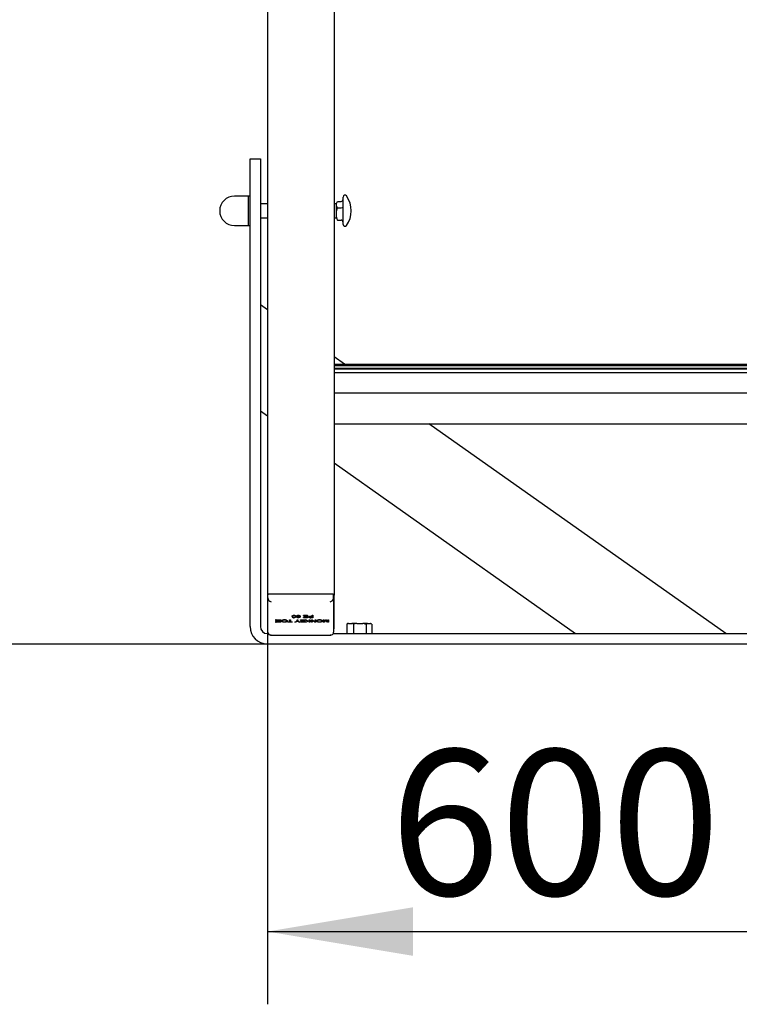
# Model space of a CAD drawing. Units: millimetres. Extents: x 0 to 12435, y 0 to 8747.
# Drawn here: x 933 to 1348, y 1316 to 1884 of the extents above; entities that cross this region are included whole.
import ezdxf
from ezdxf.enums import TextEntityAlignment as Align

# ---------------------------------------------------------------- set-up
doc = ezdxf.new("R2010")
doc.units = ezdxf.units.MM
doc.header["$LTSCALE"] = 30
for name, color, linetype in [('FBS08.25', 7, 'Continuous'), ('FBSM08.60', 7, 'Continuous'), ('FNC_NUT_CAP__M8', 7, 'Continuous'), ('FWS_WASHER_PLAIN', 7, 'Continuous'), ('GROUND3', 7, 'Continuous'), ('LADDER_BODY_2400', 7, 'Continuous'), ('LD421_STANDARD_F', 7, 'Continuous'), ('LD439_LADDER_STI', 7, 'Continuous'), ('MODEL_&_ANNOTATIONS', 7, 'Continuous')]:
    doc.layers.add(name, color=color, linetype=linetype)
doc.styles.add('SEACAD_Arial', font='arial.ttf')
doc.dimstyles.new('ISO_(mm)', dxfattribs={"dimtxt": 84, "dimasz": 84, "dimexe": 42, "dimexo": 0, "dimgap": 21, "dimtad": 1, "dimdec": 1, "dimdsep": 46, "dimtxsty": 'SEACAD_Arial', "dimblk1": '_SE_FILLED', "dimblk2": '_SE_FILLED', "dimsah": 1, "dimcen": 42, "dimadec": 1, "dimazin": 0, "dimtfac": 0.5, "dimtmove": 0, "dimatfit": 3, "dimfxl": 1, "dimarcsym": 0})

# ---------------------------------------------------------------- blocks, each defined once
blk = doc.blocks.new('SE')
at = {"layer": 'FBS08.25', "color": 7, "linetype": 'Continuous'}
for p, q in [((1122.09, 1535.86), (1121.35, 1535.43)), ((1121.37, 1535.44), (1121.37, 1530.16)), ((1122.42, 1535.86), (1122.09, 1535.86)), ((1122.42, 1535.86), (1124.29, 1535.86)), ((1127.24, 1535.86), (1124.29, 1535.86)), ((1127.24, 1535.86), (1125.34, 1535.44)), ((1125.34, 1535.44), (1125.34, 1530.16)), ((1127.24, 1535.86), (1130.64, 1535.86)), ((1133.4, 1535.86), (1130.64, 1535.86)), ((1133.4, 1535.86), (1132.54, 1535.44)), ((1132.54, 1535.44), (1132.54, 1530.16)), ((1133.4, 1535.86), (1134.92, 1535.86)), ((1135.79, 1535.43), (1135.05, 1535.86)), ((1135.78, 1535.44), (1135.78, 1530.16)), ((1121.37, 1530.16), (1123.35, 1530.16)), ((1122.32, 1530.16), (1122.42, 1530.06)), ((1123.35, 1530.16), (1125.34, 1530.16)), ((1125.34, 1530.16), (1128.94, 1530.16)), ((1128.94, 1530.16), (1132.54, 1530.16)), ((1132.54, 1530.16), (1134.16, 1530.16)), ((1134.16, 1530.16), (1135.78, 1530.16)), ((1134.72, 1530.06), (1134.82, 1530.16))]:
    blk.add_line(p, q, dxfattribs=at)
for centre, radius, start, end in [((1123.88, 1530.76), 5.31, 106.0328, 118.2689), ((1122.82, 1530.76), 5.31, 61.7299, 73.9683), ((1128.32, 1521.08), 14.96, 73.6226, 81.097), ((1133.61, 1532.17), 3.92, 56.4644, 70.465)]:
    blk.add_arc(centre, radius, start, end, dxfattribs=at)
at = {"layer": 'FBSM08.60', "color": 7, "linetype": 'Continuous'}
for p, q in [((1115.57, 1778.27), (1116.09, 1779.44)), ((1116.09, 1779.44), (1118.23, 1779.44)), ((1119.23, 1766.17), (1119.23, 1781.97)), ((1075.57, 1778.06), (1071.57, 1778.06)), ((1115.57, 1778.06), (1114.07, 1778.06)), ((1115.57, 1777.63), (1115.57, 1778.27)), ((1115.57, 1776.98), (1115.57, 1777.63)), ((1116.09, 1775.81), (1115.57, 1776.98)), ((1115.57, 1773.5), (1115.57, 1776.98)), ((1115.57, 1773.5), (1116.09, 1775.81)), ((1115.57, 1772.24), (1115.57, 1773.5)), ((1116.09, 1775.81), (1118.23, 1775.81)), ((1071.57, 1770.06), (1075.57, 1770.06)), ((1114.07, 1770.06), (1115.57, 1770.06)), ((1115.57, 1770.99), (1115.57, 1772.24)), ((1116.09, 1768.68), (1115.57, 1770.99)), ((1115.57, 1769.82), (1115.57, 1770.99)), ((1115.57, 1769.86), (1116.09, 1768.68)), ((1116.09, 1768.68), (1118.23, 1768.68))]:
    blk.add_line(p, q, dxfattribs=at)
for centre, radius, start, end in [((1120.33, 1781.97), 1.1, 36.4342, 180), ((1109.62, 1774.07), 14.4, 323.5658, 36.4342), ((1120.33, 1766.17), 1.1, 180, 323.5658)]:
    blk.add_arc(centre, radius, start, end, dxfattribs=at)
for centre, major_axis, ratio, start_param, end_param in [((1118.23, 1780.79), (0, 1.35), 0.74336, 3.141593, 4.712389), ((1118.23, 1776.24), (1, 0), 0.436258, 4.712389, 6.283185), ((1118.23, 1767.34), (0, 1.35), 0.74336, 4.712389, 6.283185)]:
    blk.add_ellipse(centre, major_axis=major_axis, ratio=ratio, start_param=start_param, end_param=end_param, dxfattribs=at)
at = {"layer": 'FNC_NUT_CAP__M8', "color": 7, "linetype": 'Continuous'}
for p, q in [((1064.57, 1782.56), (1056.57, 1782.56)), ((1064.57, 1782.56), (1064.57, 1765.56)), ((1056.57, 1765.56), (1064.57, 1765.56))]:
    blk.add_line(p, q, dxfattribs=at)
blk.add_arc((1056.57, 1774.06), 8.5, 90, 270, dxfattribs=at)
at = {"layer": 'FWS_WASHER_PLAIN', "color": 7, "linetype": 'Continuous'}
for p, q in [((1064.57, 1782.56), (1064.57, 1765.56)), ((1065.57, 1782.56), (1064.57, 1782.56)), ((1064.57, 1765.56), (1065.57, 1765.56))]:
    blk.add_line(p, q, dxfattribs=at)
at = {"layer": 'GROUND3', "color": 7, "linetype": 'Continuous'}
blk.add_line((375.82, 1524.06), (2415.51, 1524.06), dxfattribs=at)
at = {"layer": 'LADDER_BODY_2400', "color": 7, "linetype": 'Continuous'}
for p, q in [((1114.07, 3659.01), (1114.07, 1552.31)), ((1075.57, 2531.65), (1075.57, 1552.31)), ((1114.07, 1685.53), (1637.07, 1685.53)), ((1114.07, 1685.5), (1637.07, 1685.5)), ((1114.07, 1684.89), (1637.07, 1684.89)), ((1114.07, 1684.72), (1637.07, 1684.72)), ((1114.07, 1683.25), (1637.07, 1683.25)), ((1114.07, 1682.95), (1637.07, 1682.95)), ((1114.07, 1680.68), (1637.07, 1680.68)), ((1114.07, 1668.93), (1637.07, 1668.93)), ((1114.07, 1651.14), (1637.07, 1651.14)), ((1075.57, 1552.31), (1075.57, 1532.84)), ((1114.07, 1532.84), (1114.07, 1552.31))]:
    blk.add_line(p, q, dxfattribs=at)
for centre, major_axis, start_param, end_param in [((1076.37, 1552.31), (0.8, 0), 2.327988, 3.141593), ((1113.27, 1552.31), (0.8, 0), 0, 0.813606), ((1076.37, 1532.84), (-0.8, 0), 0, 0.812756), ((1113.27, 1532.84), (-0.8, 0), 2.328837, 3.141593)]:
    blk.add_ellipse(centre, major_axis=major_axis, ratio=0.34202, start_param=start_param, end_param=end_param, dxfattribs=at)
at = {"layer": 'LD421_STANDARD_F', "color": 7, "linetype": 'Continuous'}
for p, q in [((1065.57, 1804.06), (1071.57, 1804.06)), ((1065.57, 1534.06), (1065.57, 1804.06)), ((1071.57, 1804.06), (1071.57, 1534.06)), ((1075.57, 1717), (1071.57, 1719.82)), ((1120.1, 1685.53), (1114.07, 1689.79)), ((1071.57, 1658.6), (1075.57, 1655.77)), ((1340.08, 1530.06), (1168.75, 1651.14)), ((1114.07, 1628.56), (1253.45, 1530.06)), ((1075.57, 1530.06), (1075.99, 1530.06)), ((1113.66, 1530.06), (1637.74, 1530.06))]:
    blk.add_line(p, q, dxfattribs=at)
for radius in [10, 4]:
    blk.add_arc((1075.57, 1534.06), radius, 180, 270, dxfattribs=at)
at = {"layer": 'LD439_LADDER_STI', "color": 7, "linetype": 'Continuous'}
for p, q in [((1075.82, 1550.61), (1075.82, 1552.49)), ((1112.82, 1552.84), (1076.82, 1552.84)), ((1113.82, 1550.61), (1113.82, 1552.49)), ((1075.82, 1530.78), (1075.82, 1550.61)), ((1113.82, 1550.61), (1113.82, 1530.78)), ((1090.22, 1540.29), (1090.22, 1539.35)), ((1090.31, 1540.49), (1090.31, 1539.91)), ((1091.61, 1540.49), (1091.61, 1539.91)), ((1092.5, 1540.48), (1092.5, 1539.55)), ((1094.16, 1540.48), (1094.16, 1540.14)), ((1094.21, 1540.45), (1094.21, 1539.88)), ((1096.34, 1540.59), (1098.78, 1540.59)), ((1096.34, 1540.43), (1096.34, 1540.59)), ((1098.37, 1540.43), (1096.34, 1540.43)), ((1098.37, 1540.59), (1098.37, 1540.43)), ((1098.37, 1539.97), (1098.37, 1540.43)), ((1098.78, 1540.17), (1098.37, 1540.17)), ((1098.78, 1540.59), (1098.78, 1539.23)), ((1101.43, 1540.59), (1101.85, 1540.59)), ((1101.43, 1540.04), (1101.43, 1540.59)), ((1101.85, 1540.17), (1101.43, 1540.17)), ((1101.85, 1540.59), (1101.85, 1539.23)), ((1080.6, 1538), (1080.27, 1538)), ((1080.27, 1538), (1080.27, 1537.84)), ((1080.27, 1537.84), (1080.6, 1537.84)), ((1080.27, 1537.37), (1080.27, 1537.21)), ((1080.6, 1537.37), (1080.27, 1537.37)), ((1080.27, 1537.21), (1080.6, 1537.21)), ((1080.27, 1536.79), (1080.27, 1536.63)), ((1080.6, 1536.79), (1080.27, 1536.79)), ((1080.27, 1536.63), (1080.6, 1536.63)), ((1080.6, 1537.84), (1080.6, 1538)), ((1080.6, 1537.21), (1080.6, 1537.37)), ((1080.6, 1536.63), (1080.6, 1536.79)), ((1080.86, 1538), (1083.3, 1538)), ((1080.86, 1537.84), (1080.86, 1538)), ((1082.88, 1537.84), (1080.86, 1537.84)), ((1080.91, 1536.63), (1080.91, 1536.79)), ((1080.91, 1536.79), (1082.88, 1536.79)), ((1083.3, 1536.63), (1080.91, 1536.63)), ((1081.01, 1537.21), (1081.01, 1537.37)), ((1081.01, 1537.37), (1082.88, 1537.37)), ((1082.88, 1537.21), (1081.01, 1537.21)), ((1082.88, 1538), (1082.88, 1537.84)), ((1082.88, 1537.37), (1082.88, 1537.84)), ((1083.3, 1537.57), (1082.88, 1537.57)), ((1082.88, 1537.37), (1082.88, 1537.21)), ((1082.88, 1536.79), (1082.88, 1537.21)), ((1083.3, 1538), (1083.3, 1536.63)), ((1084.24, 1537.81), (1084.24, 1537.31)), ((1086.57, 1537.8), (1086.57, 1537.33)), ((1087.35, 1536.63), (1087.35, 1536.79)), ((1087.35, 1536.79), (1088.44, 1536.79)), ((1089.95, 1536.63), (1087.35, 1536.63)), ((1088.44, 1538), (1088.86, 1538)), ((1088.44, 1536.79), (1088.44, 1538)), ((1088.86, 1537.57), (1088.44, 1537.57)), ((1088.86, 1538), (1088.86, 1536.79)), ((1088.86, 1536.79), (1089.95, 1536.79)), ((1089.95, 1536.79), (1089.95, 1536.63)), ((1091.46, 1536.63), (1092.7, 1537.42)), ((1091.92, 1536.63), (1091.46, 1536.63)), ((1092.54, 1537.03), (1091.92, 1536.63)), ((1091.92, 1536.92), (1091.92, 1536.63)), ((1092.5, 1539.55), (1092.91, 1539.56)), ((1092.54, 1537.31), (1092.54, 1537.03)), ((1092.7, 1538), (1093.12, 1538)), ((1092.7, 1537.42), (1092.7, 1538)), ((1092.88, 1538), (1092.88, 1537.27)), ((1093.12, 1538), (1093.12, 1537.42)), ((1093.12, 1537.42), (1094.37, 1536.63)), ((1093.9, 1536.63), (1093.23, 1537.04)), ((1093.41, 1539.35), (1093.41, 1539.21)), ((1093.9, 1536.92), (1093.9, 1536.63)), ((1094.37, 1536.63), (1093.9, 1536.63)), ((1094.68, 1538), (1097.12, 1538)), ((1094.68, 1537.84), (1094.68, 1538)), ((1096.7, 1537.84), (1094.68, 1537.84)), ((1094.73, 1536.63), (1094.73, 1536.79)), ((1094.73, 1536.79), (1096.7, 1536.79)), ((1097.12, 1536.63), (1094.73, 1536.63)), ((1094.83, 1537.21), (1094.83, 1537.37)), ((1094.83, 1537.37), (1096.7, 1537.37)), ((1096.7, 1537.21), (1094.83, 1537.21)), ((1096.39, 1539.23), (1096.39, 1539.39)), ((1096.39, 1539.39), (1098.37, 1539.39)), ((1098.78, 1539.23), (1096.39, 1539.23)), ((1096.5, 1539.81), (1096.5, 1539.97)), ((1096.5, 1539.97), (1098.37, 1539.97)), ((1098.37, 1539.81), (1096.5, 1539.81)), ((1096.7, 1538), (1096.7, 1537.84)), ((1096.7, 1537.37), (1096.7, 1537.84)), ((1097.12, 1537.57), (1096.7, 1537.57)), ((1096.7, 1537.37), (1096.7, 1537.21)), ((1096.7, 1536.79), (1096.7, 1537.21)), ((1097.12, 1538), (1097.12, 1536.63)), ((1098.92, 1537.18), (1097.48, 1538)), ((1097.48, 1538), (1097.96, 1538)), ((1097.54, 1536.63), (1098.92, 1537.18)), ((1098.07, 1536.63), (1097.54, 1536.63)), ((1097.96, 1538), (1099.2, 1537.29)), ((1099.77, 1537.31), (1098.07, 1536.63)), ((1098.07, 1536.84), (1098.07, 1536.63)), ((1098.37, 1539.97), (1098.37, 1539.81)), ((1098.37, 1539.39), (1098.37, 1539.81)), ((1098.92, 1537.45), (1098.92, 1537.18)), ((1099.2, 1537.29), (1099.77, 1537.52)), ((1099.77, 1538), (1100.18, 1538)), ((1099.77, 1537.52), (1099.77, 1538)), ((1100.18, 1537.57), (1099.77, 1537.57)), ((1099.77, 1537.52), (1099.77, 1537.31)), ((1099.77, 1536.63), (1099.77, 1537.31)), ((1100.18, 1536.63), (1099.77, 1536.63)), ((1100.18, 1538), (1100.18, 1536.63)), ((1101.43, 1539.88), (1100.56, 1539.88)), ((1100.57, 1539.39), (1101.43, 1539.39)), ((1100.59, 1540.04), (1101.43, 1540.04)), ((1101.85, 1539.23), (1100.61, 1539.23)), ((1100.96, 1536.63), (1100.96, 1538)), ((1100.96, 1538), (1101.41, 1538)), ((1101.38, 1537.57), (1100.96, 1537.57)), ((1101.38, 1536.63), (1100.96, 1536.63)), ((1101.38, 1538), (1101.38, 1537.72)), ((1103.07, 1536.63), (1101.38, 1537.72)), ((1101.38, 1537.72), (1101.38, 1536.63)), ((1101.41, 1538), (1103.09, 1536.91)), ((1101.43, 1540.04), (1101.43, 1539.88)), ((1101.43, 1539.39), (1101.43, 1539.88)), ((1103.07, 1536.92), (1103.07, 1536.63)), ((1103.51, 1536.63), (1103.07, 1536.63)), ((1103.09, 1538), (1103.51, 1538)), ((1103.09, 1536.91), (1103.09, 1538)), ((1103.51, 1537.57), (1103.09, 1537.57)), ((1103.51, 1538), (1103.51, 1536.63)), ((1104.44, 1537.81), (1104.44, 1537.31)), ((1106.78, 1537.8), (1106.78, 1537.33)), ((1107.77, 1536.63), (1107.77, 1538)), ((1107.77, 1538), (1108.18, 1538)), ((1108.18, 1537.57), (1107.77, 1537.57)), ((1108.36, 1536.63), (1107.77, 1536.63)), ((1108.18, 1538), (1108.18, 1536.87)), ((1108.18, 1536.87), (1109.14, 1538)), ((1109.17, 1537.58), (1108.36, 1536.63)), ((1108.36, 1537.07), (1108.36, 1536.63)), ((1109.14, 1538), (1109.57, 1538)), ((1109.17, 1538), (1109.17, 1537.58)), ((1109.35, 1538), (1109.35, 1537.8)), ((1109.51, 1537.6), (1109.35, 1537.8)), ((1109.51, 1538), (1109.51, 1537.6)), ((1110.29, 1536.63), (1109.51, 1537.6)), ((1109.57, 1538), (1110.52, 1536.8)), ((1110.29, 1537.1), (1110.29, 1536.63)), ((1110.94, 1536.63), (1110.29, 1536.63)), ((1110.52, 1538), (1110.94, 1538)), ((1110.52, 1536.8), (1110.52, 1538)), ((1110.94, 1537.57), (1110.52, 1537.57)), ((1110.94, 1538), (1110.94, 1536.63)), ((1077.48, 1529.12), (1112.16, 1529.12))]:
    blk.add_line(p, q, dxfattribs=at)
for centre, radius, start, end in [((1085.3, 1535.2), 2.81, 87.8047, 112.3383), ((1084.63, 1537.32), 0.39, 182.2773, 236.3654), ((1085.29, 1538.55), 1.79, 240.3914, 273.4512), ((1085.51, 1535.27), 2.74, 67.0679, 92.3072), ((1090.49, 1539.88), 0.589, 177.0069, 243.628), ((1090.88, 1540.77), 1.57, 245.0525, 272.7591), ((1089.53, 1541.69), 5.55, 302.8524, 307.2039), ((1095.92, 1541.47), 5.19, 234.1273, 238.7553), ((1093.19, 1539.71), 0.319, 208.054, 249.2688), ((1093.44, 1540.38), 1.03, 249.5068, 271.4849), ((1093.49, 1541.29), 1.58, 267.5105, 297.38), ((1093.51, 1540.31), 0.959, 267.23, 302.5631), ((1093.77, 1539.86), 0.442, 305.4936, 2.7436), ((1100.52, 1544.8), 5.58, 264.3462, 270.9434), ((1105.5, 1535.2), 2.81, 87.8047, 112.3383), ((1104.83, 1537.32), 0.39, 182.2773, 236.3654), ((1105.5, 1538.55), 1.79, 240.3914, 273.4512), ((1105.72, 1535.27), 2.74, 67.0679, 92.3072), ((1104.34, 1541.75), 6.39, 319.1904, 321.742)]:
    blk.add_arc(centre, radius, start, end, dxfattribs=at)
for centre, major_axis, ratio, start_param, end_param in [((1076.82, 1552.49), (1, 0), 0.34202, 1.570796, 3.141593), ((1112.82, 1552.49), (1, 0), 0.34202, 0, 1.570796), ((1077.82, 1550.27), (1.68, -1.3), 0.829619, 3.713504, 5.2843), ((1111.82, 1550.27), (1.68, 1.3), 0.829619, 4.140477, 5.711274), ((1077.82, 1531.12), (1.68, 1.3), 0.829619, 2.569681, 4.140477), ((1077.82, 1531.12), (0.43, 1.99), 0.453016, 3.239695, 3.588761), ((1111.82, 1531.12), (-1.68, 1.3), 0.829619, 2.142708, 3.713504), ((1111.82, 1531.12), (-0.43, 1.99), 0.453016, 2.694424, 3.04349)]:
    blk.add_ellipse(centre, major_axis=major_axis, ratio=ratio, start_param=start_param, end_param=end_param, dxfattribs=at)
for points, knots in [([(1089.9, 1539.91), (1089.9, 1539.94), (1089.9, 1539.99), (1089.91, 1540.07), (1089.93, 1540.14), (1089.96, 1540.21), (1090, 1540.27), (1090.05, 1540.33), (1090.1, 1540.38), (1090.16, 1540.43), (1090.23, 1540.47), (1090.31, 1540.51), (1090.4, 1540.54), (1090.5, 1540.57), (1090.6, 1540.59), (1090.72, 1540.6), (1090.84, 1540.61), (1090.92, 1540.61), (1090.97, 1540.61)], [0, 0, 0, 0, 0.094617, 0.183688, 0.267342, 0.34512, 0.417913, 0.485924, 0.549158, 0.608141, 0.663254, 0.714593, 0.763212, 0.810011, 0.856169, 0.902455, 0.950076, 1, 1, 1, 1]), ([(1090.95, 1540.47), (1090.93, 1540.47), (1090.89, 1540.47), (1090.82, 1540.46), (1090.76, 1540.45), (1090.7, 1540.44), (1090.64, 1540.42), (1090.59, 1540.4), (1090.54, 1540.38), (1090.49, 1540.35), (1090.45, 1540.32), (1090.41, 1540.28), (1090.38, 1540.24), (1090.36, 1540.18), (1090.34, 1540.12), (1090.32, 1540.06), (1090.32, 1539.99), (1090.31, 1539.94), (1090.31, 1539.91)], [0, 0, 0, 0, 0.034756, 0.069205, 0.104064, 0.139956, 0.177737, 0.218428, 0.262562, 0.310338, 0.36425, 0.426142, 0.497403, 0.578435, 0.668625, 0.769099, 0.879511, 1, 1, 1, 1]), ([(1091.61, 1539.91), (1091.61, 1539.94), (1091.61, 1539.99), (1091.6, 1540.06), (1091.59, 1540.13), (1091.57, 1540.19), (1091.54, 1540.24), (1091.51, 1540.28), (1091.47, 1540.32), (1091.43, 1540.36), (1091.38, 1540.38), (1091.33, 1540.41), (1091.28, 1540.43), (1091.22, 1540.44), (1091.16, 1540.45), (1091.09, 1540.46), (1091.02, 1540.47), (1090.98, 1540.47), (1090.95, 1540.47)], [0, 0, 0, 0, 0.12068, 0.230534, 0.330955, 0.420812, 0.501127, 0.571349, 0.633225, 0.685899, 0.73311, 0.776437, 0.817339, 0.855487, 0.892133, 0.92769, 0.963462, 1, 1, 1, 1]), ([(1090.97, 1540.61), (1091, 1540.61), (1091.08, 1540.61), (1091.19, 1540.6), (1091.29, 1540.59), (1091.39, 1540.57), (1091.49, 1540.55), (1091.57, 1540.52), (1091.66, 1540.49), (1091.73, 1540.45), (1091.81, 1540.41), (1091.86, 1540.36), (1091.92, 1540.3), (1091.96, 1540.24), (1091.99, 1540.17), (1092.01, 1540.09), (1092.02, 1540), (1092.03, 1539.94), (1092.03, 1539.91)], [0, 0, 0, 0, 0.044611, 0.087711, 0.130552, 0.173481, 0.217275, 0.263323, 0.311859, 0.363466, 0.419436, 0.480887, 0.549207, 0.62421, 0.706384, 0.796492, 0.894207, 1, 1, 1, 1]), ([(1092.44, 1540.15), (1092.44, 1540.17), (1092.45, 1540.21), (1092.48, 1540.28), (1092.52, 1540.34), (1092.57, 1540.39), (1092.62, 1540.42), (1092.66, 1540.45), (1092.7, 1540.47), (1092.75, 1540.49), (1092.8, 1540.51), (1092.85, 1540.53), (1092.9, 1540.54), (1092.97, 1540.56), (1093.07, 1540.58), (1093.19, 1540.6), (1093.32, 1540.61), (1093.41, 1540.61), (1093.45, 1540.61)], [0, 0, 0, 0, 0.103591, 0.202924, 0.299555, 0.39438, 0.440669, 0.484853, 0.52745, 0.568251, 0.607724, 0.645846, 0.683408, 0.720058, 0.790977, 0.860076, 0.929528, 1, 1, 1, 1]), ([(1093.42, 1539.71), (1093.38, 1539.71), (1093.32, 1539.71), (1093.23, 1539.71), (1093.14, 1539.72), (1093.05, 1539.73), (1092.97, 1539.75), (1092.88, 1539.77), (1092.81, 1539.8), (1092.73, 1539.83), (1092.66, 1539.86), (1092.61, 1539.89), (1092.55, 1539.93), (1092.51, 1539.97), (1092.48, 1540.01), (1092.46, 1540.05), (1092.45, 1540.1), (1092.44, 1540.13), (1092.44, 1540.15)], [0, 0, 0, 0, 0.053772, 0.105982, 0.158349, 0.211067, 0.265065, 0.321452, 0.379865, 0.441493, 0.505007, 0.569139, 0.634516, 0.701575, 0.771603, 0.843986, 0.920111, 1, 1, 1, 1]), ([(1093.47, 1540.47), (1093.45, 1540.47), (1093.41, 1540.47), (1093.36, 1540.46), (1093.3, 1540.46), (1093.25, 1540.45), (1093.19, 1540.44), (1093.14, 1540.42), (1093.09, 1540.4), (1093.05, 1540.38), (1093, 1540.36), (1092.96, 1540.34), (1092.93, 1540.31), (1092.9, 1540.28), (1092.88, 1540.25), (1092.87, 1540.22), (1092.86, 1540.19), (1092.86, 1540.16), (1092.86, 1540.15)], [0, 0, 0, 0, 0.048287, 0.096044, 0.143631, 0.192918, 0.24435, 0.298258, 0.355195, 0.416116, 0.479811, 0.545383, 0.612542, 0.682662, 0.755818, 0.833389, 0.91417, 1, 1, 1, 1]), ([(1092.86, 1540.15), (1092.86, 1540.14), (1092.86, 1540.12), (1092.87, 1540.08), (1092.88, 1540.05), (1092.9, 1540.02), (1092.93, 1540), (1092.96, 1539.97), (1093, 1539.95), (1093.04, 1539.93), (1093.09, 1539.91), (1093.14, 1539.89), (1093.2, 1539.88), (1093.25, 1539.87), (1093.31, 1539.86), (1093.37, 1539.85), (1093.44, 1539.85), (1093.48, 1539.85), (1093.5, 1539.85)], [0, 0, 0, 0, 0.083986, 0.16292, 0.238552, 0.309895, 0.377619, 0.442453, 0.505499, 0.567123, 0.62663, 0.682747, 0.737477, 0.789623, 0.841702, 0.893364, 0.946395, 1, 1, 1, 1]), ([(1093.45, 1540.61), (1093.49, 1540.61), (1093.57, 1540.61), (1093.69, 1540.6), (1093.79, 1540.59), (1093.9, 1540.57), (1094, 1540.55), (1094.09, 1540.52), (1094.18, 1540.49), (1094.26, 1540.46), (1094.33, 1540.41), (1094.4, 1540.37), (1094.45, 1540.31), (1094.5, 1540.25), (1094.53, 1540.18), (1094.56, 1540.11), (1094.57, 1540.03), (1094.57, 1539.97), (1094.57, 1539.94)], [0, 0, 0, 0, 0.047551, 0.093526, 0.138964, 0.184454, 0.230761, 0.278881, 0.328893, 0.382046, 0.438692, 0.500232, 0.567111, 0.640251, 0.719611, 0.806076, 0.899245, 1, 1, 1, 1]), ([(1094.16, 1540.14), (1094.16, 1540.15), (1094.16, 1540.18), (1094.15, 1540.21), (1094.13, 1540.24), (1094.11, 1540.27), (1094.08, 1540.3), (1094.04, 1540.33), (1094, 1540.36), (1093.95, 1540.38), (1093.9, 1540.4), (1093.85, 1540.42), (1093.79, 1540.43), (1093.73, 1540.45), (1093.67, 1540.46), (1093.61, 1540.46), (1093.54, 1540.47), (1093.5, 1540.47), (1093.47, 1540.47)], [0, 0, 0, 0, 0.080996, 0.157958, 0.231877, 0.302413, 0.37095, 0.437026, 0.502296, 0.566222, 0.6285, 0.686633, 0.742459, 0.795334, 0.847143, 0.898151, 0.94884, 1, 1, 1, 1]), ([(1093.5, 1539.85), (1093.52, 1539.85), (1093.57, 1539.85), (1093.63, 1539.85), (1093.69, 1539.86), (1093.75, 1539.87), (1093.81, 1539.88), (1093.86, 1539.89), (1093.91, 1539.91), (1093.96, 1539.93), (1094.01, 1539.95), (1094.05, 1539.97), (1094.08, 1539.99), (1094.11, 1540.02), (1094.13, 1540.05), (1094.15, 1540.08), (1094.16, 1540.11), (1094.16, 1540.13), (1094.16, 1540.14)], [0, 0, 0, 0, 0.053967, 0.106696, 0.15871, 0.211794, 0.266114, 0.322038, 0.380685, 0.442188, 0.505656, 0.569438, 0.634237, 0.700951, 0.770738, 0.843957, 0.919779, 1, 1, 1, 1]), ([(1083.82, 1537.31), (1083.82, 1537.34), (1083.82, 1537.38), (1083.84, 1537.46), (1083.88, 1537.52), (1083.92, 1537.59), (1083.98, 1537.65), (1084.05, 1537.7), (1084.13, 1537.75), (1084.19, 1537.79), (1084.23, 1537.8)], [0, 0, 0, 0, 0.141691, 0.277461, 0.407496, 0.532719, 0.653726, 0.77106, 0.88631, 1, 1, 1, 1]), ([(1085.4, 1536.61), (1085.37, 1536.61), (1085.29, 1536.61), (1085.19, 1536.61), (1085.08, 1536.62), (1084.98, 1536.63), (1084.88, 1536.64), (1084.79, 1536.66), (1084.69, 1536.67), (1084.6, 1536.69), (1084.51, 1536.71), (1084.43, 1536.74), (1084.35, 1536.77), (1084.28, 1536.79), (1084.21, 1536.83), (1084.14, 1536.86), (1084.08, 1536.9), (1084.03, 1536.93), (1083.98, 1536.98), (1083.94, 1537.02), (1083.9, 1537.06), (1083.87, 1537.11), (1083.85, 1537.16), (1083.83, 1537.21), (1083.82, 1537.26), (1083.82, 1537.29), (1083.82, 1537.31)], [0, 0, 0, 0, 0.037493, 0.074051, 0.110413, 0.146291, 0.182367, 0.218677, 0.255075, 0.292241, 0.329654, 0.367533, 0.405691, 0.44454, 0.484076, 0.524715, 0.566402, 0.609668, 0.653909, 0.699182, 0.745579, 0.793405, 0.842405, 0.893353, 0.945746, 1, 1, 1, 1]), ([(1085.41, 1537.85), (1085.37, 1537.85), (1085.29, 1537.85), (1085.17, 1537.85), (1085.06, 1537.83), (1084.95, 1537.82), (1084.85, 1537.8), (1084.75, 1537.78), (1084.66, 1537.75), (1084.57, 1537.71), (1084.49, 1537.68), (1084.42, 1537.64), (1084.36, 1537.59), (1084.32, 1537.54), (1084.28, 1537.49), (1084.25, 1537.43), (1084.24, 1537.37), (1084.24, 1537.33), (1084.24, 1537.31)], [0, 0, 0, 0, 0.054923, 0.108603, 0.161037, 0.212985, 0.265687, 0.319158, 0.374573, 0.432544, 0.492438, 0.554208, 0.618546, 0.686302, 0.757779, 0.833642, 0.914413, 1, 1, 1, 1]), ([(1086.99, 1537.33), (1086.99, 1537.3), (1086.98, 1537.25), (1086.96, 1537.17), (1086.93, 1537.09), (1086.88, 1537.02), (1086.81, 1536.96), (1086.74, 1536.9), (1086.64, 1536.84), (1086.54, 1536.8), (1086.42, 1536.75), (1086.3, 1536.71), (1086.16, 1536.68), (1086.02, 1536.66), (1085.88, 1536.63), (1085.73, 1536.62), (1085.57, 1536.61), (1085.46, 1536.61), (1085.4, 1536.61)], [0, 0, 0, 0, 0.083192, 0.162005, 0.236269, 0.306625, 0.373626, 0.437744, 0.499734, 0.560167, 0.618836, 0.675015, 0.729697, 0.783009, 0.835913, 0.889445, 0.943947, 1, 1, 1, 1]), ([(1085.4, 1536.77), (1085.44, 1536.77), (1085.52, 1536.77), (1085.64, 1536.78), (1085.76, 1536.79), (1085.87, 1536.8), (1085.97, 1536.82), (1086.07, 1536.85), (1086.16, 1536.87), (1086.24, 1536.91), (1086.32, 1536.94), (1086.39, 1536.99), (1086.45, 1537.03), (1086.49, 1537.08), (1086.53, 1537.14), (1086.55, 1537.2), (1086.57, 1537.26), (1086.57, 1537.31), (1086.57, 1537.33)], [0, 0, 0, 0, 0.054969, 0.108359, 0.160164, 0.211332, 0.262853, 0.314982, 0.369007, 0.424781, 0.482962, 0.543587, 0.607945, 0.675928, 0.749003, 0.827141, 0.910502, 1, 1, 1, 1]), ([(1086.57, 1537.33), (1086.57, 1537.35), (1086.57, 1537.39), (1086.55, 1537.45), (1086.53, 1537.5), (1086.49, 1537.55), (1086.44, 1537.6), (1086.38, 1537.64), (1086.32, 1537.68), (1086.24, 1537.72), (1086.15, 1537.75), (1086.06, 1537.78), (1085.96, 1537.8), (1085.86, 1537.82), (1085.75, 1537.83), (1085.64, 1537.84), (1085.53, 1537.85), (1085.45, 1537.85), (1085.41, 1537.85)], [0, 0, 0, 0, 0.082017, 0.159413, 0.233007, 0.303189, 0.369972, 0.434191, 0.496709, 0.558209, 0.618081, 0.675083, 0.730108, 0.783898, 0.837076, 0.890419, 0.944387, 1, 1, 1, 1]), ([(1086.58, 1537.8), (1086.62, 1537.78), (1086.68, 1537.75), (1086.76, 1537.7), (1086.83, 1537.64), (1086.89, 1537.58), (1086.93, 1537.52), (1086.97, 1537.46), (1086.98, 1537.4), (1086.99, 1537.35), (1086.99, 1537.33)], [0, 0, 0, 0, 0.119867, 0.239024, 0.359553, 0.481559, 0.605468, 0.732968, 0.86425, 1, 1, 1, 1]), ([(1090.31, 1539.91), (1090.31, 1539.88), (1090.32, 1539.83), (1090.32, 1539.76), (1090.34, 1539.69), (1090.36, 1539.63), (1090.38, 1539.58), (1090.41, 1539.53), (1090.45, 1539.5), (1090.49, 1539.46), (1090.54, 1539.44), (1090.59, 1539.41), (1090.65, 1539.39), (1090.71, 1539.38), (1090.77, 1539.37), (1090.84, 1539.36), (1090.91, 1539.35), (1090.95, 1539.35), (1090.98, 1539.35)], [0, 0, 0, 0, 0.120386, 0.230808, 0.330568, 0.420621, 0.500329, 0.570787, 0.632115, 0.684661, 0.731402, 0.774955, 0.815745, 0.853801, 0.890717, 0.92673, 0.963134, 1, 1, 1, 1]), ([(1092.03, 1539.91), (1092.03, 1539.88), (1092.03, 1539.83), (1092.01, 1539.75), (1091.99, 1539.68), (1091.96, 1539.61), (1091.92, 1539.54), (1091.88, 1539.49), (1091.82, 1539.43), (1091.76, 1539.39), (1091.69, 1539.34), (1091.61, 1539.31), (1091.52, 1539.28), (1091.43, 1539.25), (1091.32, 1539.23), (1091.21, 1539.22), (1091.09, 1539.21), (1091, 1539.21), (1090.96, 1539.21)], [0, 0, 0, 0, 0.095143, 0.184746, 0.268308, 0.346624, 0.419338, 0.487274, 0.550249, 0.609167, 0.663948, 0.715482, 0.764042, 0.810981, 0.856937, 0.902876, 0.950445, 1, 1, 1, 1]), ([(1090.98, 1539.35), (1091, 1539.35), (1091.04, 1539.35), (1091.11, 1539.36), (1091.17, 1539.37), (1091.23, 1539.38), (1091.28, 1539.39), (1091.34, 1539.41), (1091.39, 1539.44), (1091.43, 1539.47), (1091.48, 1539.5), (1091.51, 1539.54), (1091.54, 1539.58), (1091.57, 1539.64), (1091.59, 1539.69), (1091.6, 1539.76), (1091.61, 1539.83), (1091.61, 1539.88), (1091.61, 1539.91)], [0, 0, 0, 0, 0.034819, 0.06892, 0.103451, 0.13905, 0.177175, 0.21794, 0.261904, 0.309765, 0.363214, 0.425621, 0.496913, 0.577674, 0.668027, 0.768682, 0.879294, 1, 1, 1, 1]), ([(1093.41, 1539.21), (1093.38, 1539.21), (1093.33, 1539.21), (1093.24, 1539.21), (1093.16, 1539.22), (1093.08, 1539.23), (1093, 1539.24), (1092.93, 1539.26), (1092.86, 1539.27), (1092.8, 1539.29), (1092.74, 1539.32), (1092.68, 1539.34), (1092.64, 1539.37), (1092.6, 1539.4), (1092.56, 1539.43), (1092.53, 1539.47), (1092.51, 1539.51), (1092.5, 1539.53), (1092.5, 1539.55)], [0, 0, 0, 0, 0.060352, 0.118965, 0.176007, 0.231836, 0.287718, 0.343515, 0.400443, 0.458867, 0.518498, 0.57924, 0.64203, 0.706903, 0.775119, 0.846148, 0.921035, 1, 1, 1, 1]), ([(1094.57, 1539.94), (1094.57, 1539.91), (1094.57, 1539.85), (1094.55, 1539.76), (1094.53, 1539.68), (1094.49, 1539.61), (1094.45, 1539.54), (1094.39, 1539.48), (1094.33, 1539.42), (1094.25, 1539.38), (1094.17, 1539.34), (1094.08, 1539.3), (1093.98, 1539.27), (1093.88, 1539.25), (1093.77, 1539.23), (1093.66, 1539.22), (1093.54, 1539.21), (1093.46, 1539.21), (1093.41, 1539.21)], [0, 0, 0, 0, 0.103051, 0.198512, 0.286844, 0.36772, 0.44198, 0.509789, 0.57157, 0.628119, 0.680775, 0.730334, 0.777149, 0.822332, 0.86628, 0.910071, 0.954341, 1, 1, 1, 1]), ([(1099.35, 1539.62), (1099.35, 1539.64), (1099.35, 1539.67), (1099.37, 1539.71), (1099.39, 1539.75), (1099.42, 1539.79), (1099.46, 1539.83), (1099.51, 1539.86), (1099.56, 1539.9), (1099.63, 1539.93), (1099.7, 1539.95), (1099.79, 1539.98), (1099.89, 1540), (1100.01, 1540.01), (1100.13, 1540.03), (1100.27, 1540.04), (1100.43, 1540.04), (1100.53, 1540.04), (1100.59, 1540.04)], [0, 0, 0, 0, 0.066633, 0.130318, 0.191414, 0.250222, 0.307644, 0.363778, 0.418941, 0.474177, 0.529339, 0.585724, 0.64416, 0.705484, 0.771261, 0.841987, 0.917917, 1, 1, 1, 1]), ([(1099.97, 1539.25), (1099.95, 1539.25), (1099.9, 1539.26), (1099.84, 1539.27), (1099.78, 1539.29), (1099.72, 1539.3), (1099.66, 1539.32), (1099.61, 1539.34), (1099.56, 1539.36), (1099.52, 1539.38), (1099.48, 1539.41), (1099.45, 1539.44), (1099.42, 1539.46), (1099.39, 1539.49), (1099.37, 1539.52), (1099.36, 1539.55), (1099.35, 1539.59), (1099.35, 1539.61), (1099.35, 1539.62)], [0, 0, 0, 0, 0.056072, 0.112012, 0.167171, 0.222811, 0.27891, 0.336355, 0.395158, 0.456072, 0.518045, 0.581404, 0.645662, 0.712108, 0.780061, 0.850885, 0.92373, 1, 1, 1, 1]), ([(1100.56, 1539.88), (1100.53, 1539.88), (1100.46, 1539.88), (1100.37, 1539.88), (1100.28, 1539.87), (1100.2, 1539.87), (1100.13, 1539.86), (1100.07, 1539.85), (1100.01, 1539.83), (1099.96, 1539.82), (1099.91, 1539.8), (1099.87, 1539.78), (1099.84, 1539.76), (1099.81, 1539.74), (1099.79, 1539.72), (1099.78, 1539.69), (1099.77, 1539.66), (1099.77, 1539.64), (1099.77, 1539.63)], [0, 0, 0, 0, 0.079332, 0.153706, 0.223583, 0.288684, 0.34954, 0.407382, 0.462364, 0.51587, 0.56925, 0.622815, 0.678057, 0.736107, 0.796367, 0.859845, 0.927813, 1, 1, 1, 1]), ([(1099.77, 1539.63), (1099.77, 1539.62), (1099.77, 1539.59), (1099.79, 1539.55), (1099.82, 1539.52), (1099.86, 1539.49), (1099.91, 1539.46), (1099.96, 1539.44), (1100.02, 1539.42), (1100.08, 1539.41), (1100.13, 1539.4), (1100.17, 1539.4), (1100.22, 1539.39), (1100.28, 1539.39), (1100.34, 1539.39), (1100.41, 1539.39), (1100.49, 1539.39), (1100.54, 1539.39), (1100.57, 1539.39)], [0, 0, 0, 0, 0.09377, 0.18145, 0.264182, 0.343634, 0.418713, 0.486671, 0.549814, 0.609602, 0.641373, 0.677381, 0.718583, 0.764671, 0.815739, 0.871811, 0.933005, 1, 1, 1, 1]), ([(1104.03, 1537.31), (1104.03, 1537.34), (1104.03, 1537.38), (1104.05, 1537.46), (1104.08, 1537.52), (1104.13, 1537.59), (1104.18, 1537.65), (1104.25, 1537.7), (1104.34, 1537.75), (1104.4, 1537.79), (1104.43, 1537.8)], [0, 0, 0, 0, 0.141691, 0.277461, 0.407496, 0.532719, 0.653726, 0.77106, 0.88631, 1, 1, 1, 1]), ([(1105.61, 1536.61), (1105.57, 1536.61), (1105.5, 1536.61), (1105.4, 1536.61), (1105.29, 1536.62), (1105.19, 1536.63), (1105.09, 1536.64), (1104.99, 1536.66), (1104.9, 1536.67), (1104.81, 1536.69), (1104.72, 1536.71), (1104.64, 1536.74), (1104.56, 1536.77), (1104.48, 1536.79), (1104.42, 1536.83), (1104.35, 1536.86), (1104.29, 1536.9), (1104.24, 1536.93), (1104.19, 1536.98), (1104.14, 1537.02), (1104.11, 1537.06), (1104.08, 1537.11), (1104.06, 1537.16), (1104.04, 1537.21), (1104.03, 1537.26), (1104.03, 1537.29), (1104.03, 1537.31)], [0, 0, 0, 0, 0.037493, 0.074051, 0.110413, 0.146291, 0.182367, 0.218677, 0.255075, 0.292241, 0.329654, 0.367533, 0.405691, 0.44454, 0.484076, 0.524715, 0.566402, 0.609668, 0.653909, 0.699182, 0.745579, 0.793405, 0.842405, 0.893353, 0.945746, 1, 1, 1, 1]), ([(1105.62, 1537.85), (1105.57, 1537.85), (1105.49, 1537.85), (1105.38, 1537.85), (1105.26, 1537.83), (1105.16, 1537.82), (1105.05, 1537.8), (1104.96, 1537.78), (1104.86, 1537.75), (1104.78, 1537.71), (1104.7, 1537.68), (1104.63, 1537.64), (1104.57, 1537.59), (1104.52, 1537.54), (1104.49, 1537.49), (1104.46, 1537.43), (1104.45, 1537.37), (1104.44, 1537.33), (1104.44, 1537.31)], [0, 0, 0, 0, 0.054923, 0.108603, 0.161037, 0.212985, 0.265687, 0.319158, 0.374573, 0.432544, 0.492438, 0.554208, 0.618546, 0.686302, 0.757779, 0.833642, 0.914413, 1, 1, 1, 1]), ([(1107.2, 1537.33), (1107.19, 1537.3), (1107.19, 1537.25), (1107.17, 1537.17), (1107.14, 1537.09), (1107.09, 1537.02), (1107.02, 1536.96), (1106.94, 1536.9), (1106.85, 1536.84), (1106.75, 1536.8), (1106.63, 1536.75), (1106.5, 1536.71), (1106.37, 1536.68), (1106.23, 1536.66), (1106.09, 1536.63), (1105.93, 1536.62), (1105.77, 1536.61), (1105.66, 1536.61), (1105.61, 1536.61)], [0, 0, 0, 0, 0.083192, 0.162005, 0.236269, 0.306625, 0.373626, 0.437744, 0.499734, 0.560167, 0.618836, 0.675015, 0.729697, 0.783009, 0.835913, 0.889445, 0.943947, 1, 1, 1, 1]), ([(1105.61, 1536.77), (1105.65, 1536.77), (1105.73, 1536.77), (1105.85, 1536.78), (1105.97, 1536.79), (1106.07, 1536.8), (1106.18, 1536.82), (1106.28, 1536.85), (1106.37, 1536.87), (1106.45, 1536.91), (1106.53, 1536.94), (1106.6, 1536.99), (1106.66, 1537.03), (1106.7, 1537.08), (1106.74, 1537.14), (1106.76, 1537.2), (1106.78, 1537.26), (1106.78, 1537.31), (1106.78, 1537.33)], [0, 0, 0, 0, 0.054969, 0.108359, 0.160164, 0.211332, 0.262853, 0.314982, 0.369007, 0.424781, 0.482962, 0.543587, 0.607945, 0.675928, 0.749003, 0.827141, 0.910502, 1, 1, 1, 1]), ([(1106.78, 1537.33), (1106.78, 1537.35), (1106.78, 1537.39), (1106.76, 1537.45), (1106.74, 1537.5), (1106.7, 1537.55), (1106.65, 1537.6), (1106.59, 1537.64), (1106.52, 1537.68), (1106.44, 1537.72), (1106.36, 1537.75), (1106.26, 1537.78), (1106.17, 1537.8), (1106.07, 1537.82), (1105.96, 1537.83), (1105.85, 1537.84), (1105.73, 1537.85), (1105.66, 1537.85), (1105.62, 1537.85)], [0, 0, 0, 0, 0.082017, 0.159413, 0.233007, 0.303189, 0.369972, 0.434191, 0.496709, 0.558209, 0.618081, 0.675083, 0.730108, 0.783898, 0.837076, 0.890419, 0.944387, 1, 1, 1, 1]), ([(1106.79, 1537.8), (1106.82, 1537.78), (1106.89, 1537.75), (1106.97, 1537.7), (1107.04, 1537.64), (1107.1, 1537.58), (1107.14, 1537.52), (1107.17, 1537.46), (1107.19, 1537.4), (1107.2, 1537.35), (1107.2, 1537.33)], [0, 0, 0, 0, 0.119867, 0.239024, 0.359553, 0.481559, 0.605468, 0.732968, 0.86425, 1, 1, 1, 1])]:
    blk.add_open_spline(points, degree=3, knots=knots, dxfattribs=at)
blk = doc.blocks.new('DMBLK70')
at = {"layer": 'MODEL_&_ANNOTATIONS', "linetype": 'Continuous'}
for points in [[(1030.07, 2333.92), (1030.07, 2305.92), (1114.07, 2319.92)], [(1721.07, 2333.92), (1637.07, 2319.92), (1721.07, 2305.92)]]:
    blk.add_hatch(color=7, dxfattribs=at).paths.add_polyline_path(points)
at = {"layer": 'MODEL_&_ANNOTATIONS', "color": 7, "linetype": 'Continuous'}
blk.add_line((946.07, 2319.92), (1805.07, 2319.92), dxfattribs=at)
at = {"layer": 'MODEL_&_ANNOTATIONS', "color": 7, "linetype": 'Continuous', "style": 'SEACAD_Arial'}
blk.add_text('525 I/S', height=84, dxfattribs=at).set_placement((1192.25, 2424.92), align=Align.TOP_LEFT)
blk = doc.blocks.new('_SE_FILLED')
at = {"color": 0}
blk.add_line((0, 0), (-1, 0), dxfattribs=at)
blk.add_solid([(0, 0), (-1, -0.1665), (-1, 0.1665), (0, 0)], dxfattribs=at)
blk = doc.blocks.new('DMBLK71')
at = {"layer": 'MODEL_&_ANNOTATIONS', "linetype": 'Continuous'}
for points in [[(1159.57, 1344.06), (1159.57, 1372.06), (1075.57, 1358.06)], [(1591.57, 1344.06), (1675.57, 1358.06), (1591.57, 1372.06)]]:
    blk.add_hatch(color=7, dxfattribs=at).paths.add_polyline_path(points)
at = {"layer": 'MODEL_&_ANNOTATIONS', "color": 7, "linetype": 'Continuous'}
for p, q in [((1075.57, 1552.31), (1075.57, 1316.06)), ((1675.57, 1552.31), (1675.57, 1316.06)), ((1075.57, 1358.06), (1675.57, 1358.06))]:
    blk.add_line(p, q, dxfattribs=at)
at = {"layer": 'MODEL_&_ANNOTATIONS', "color": 7, "linetype": 'Continuous', "style": 'SEACAD_Arial'}
for s, p in [('O/S', (1402.23, 1463.06)), ('600', (1146.22, 1463.06))]:
    blk.add_text(s, height=84, dxfattribs=at).set_placement(p, align=Align.TOP_LEFT)

msp = doc.modelspace()

# ---------------------------------------------------------------- block references
at = {"layer": 'MODEL_&_ANNOTATIONS'}
msp.add_blockref('SE', (0, 0), dxfattribs=at)

# ---------------------------------------------------------------- dimensions: what is measured, and where the dimension line sits
at = {"layer": 'MODEL_&_ANNOTATIONS', "color": 7, "linetype": 'Continuous'}
for base, p1, p2, text, picture, middle in [((1114.07, 2319.92), (1114.07, 1552.31), (1637.07, 1552.31), '\\A1;{} 525 I/S', 'DMBLK70', (1350.03, 2319.92)), ((1075.57, 1358.06), (1075.57, 1552.31), (1675.57, 1552.31), '\\A1;<> O/S', 'DMBLK71', (1375.57, 1358.06))]:
    dim = msp.add_linear_dim(base=base, p1=p1, p2=p2, angle=0, text=text, dimstyle='ISO_(mm)', dxfattribs=at)
    dim.commit()
    dim.dimension.update_dxf_attribs({"geometry": picture, "text_midpoint": middle, "dimtype": 161})

doc.saveas('drawing.dxf')
